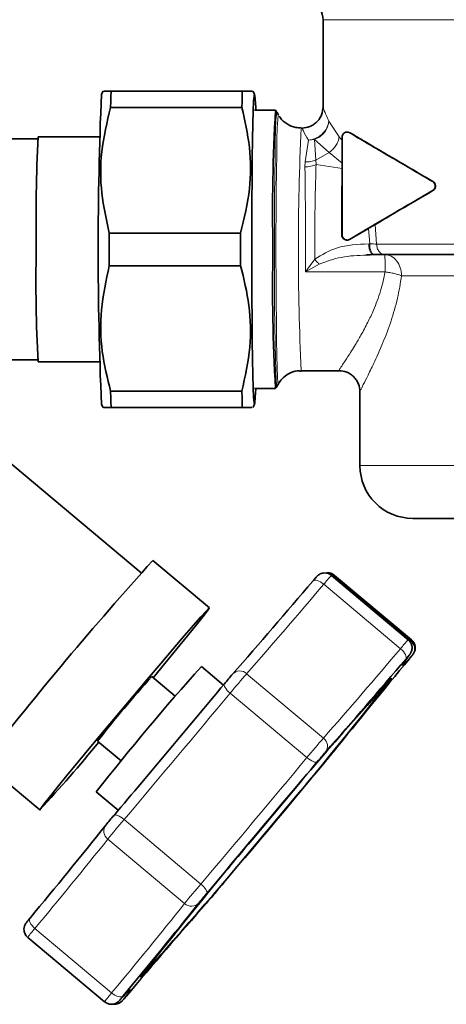
# Model space of a CAD drawing. Units: millimetres. Extents: x 2 to 3439, y 0 to 3580.
# Drawn here: x 2793 to 2833, y 3114 to 3207 of the extents above; entities that cross this region are included whole.
import ezdxf

# ---------------------------------------------------------------- set-up
doc = ezdxf.new("R2010")
doc.units = ezdxf.units.MM

# ---------------------------------------------------------------- blocks, each defined once
blk = doc.blocks.new('3024494-left')
at = {"color": 7, "linetype": 'Continuous', "lineweight": 35}
for p, q in [((187.553, 1332.768), (187.553, 1324.452)), ((166.716, 1326), (166.552, 1325.716)), ((179.911, 1326), (167.466, 1326)), ((181.065, 1325.716), (180.901, 1326)), ((179.865, 1324.453), (167.419, 1324.453)), ((183.041, 1324.2), (181.057, 1324.2)), ((183.324, 1323.744), (183.179, 1323.994)), ((185.603, 1322.501), (185.54, 1322.5)), ((166.383, 1321.675), (160.561, 1321.675)), ((189.353, 1321.619), (189.353, 1317.187)), ((189.874, 1322.119), (189.838, 1322.119)), ((189.872, 1322.107), (190.116, 1322.052)), ((160.525, 1321.48), (155.561, 1321.48)), ((189.353, 1317.187), (189.353, 1312.381)), ((167.299, 1312.547), (179.745, 1312.547)), ((191.851, 1312.982), (190.433, 1312.157)), ((190.434, 1312.157), (190.075, 1311.948)), ((191.668, 1310.488), (192.253, 1310.517)), ((191.695, 1310.446), (192.336, 1310.5)), ((192.336, 1310.5), (192.422, 1310.5)), ((179.745, 1309.453), (167.299, 1309.453)), ((155.561, 1300.52), (160.525, 1300.52)), ((160.561, 1300.325), (166.383, 1300.325)), ((185.482, 1299.5), (189.056, 1299.5)), ((183.179, 1298.006), (183.324, 1298.256)), ((179.865, 1297.547), (167.419, 1297.547)), ((181.057, 1297.8), (183.041, 1297.8)), ((183.076, 1297.873), (183.111, 1297.921)), ((183.111, 1297.921), (183.177, 1298.01)), ((183.18, 1298.006), (183.176, 1298.001)), ((191.053, 1297.53), (191.053, 1290.5)), ((166.552, 1296.284), (166.716, 1296)), ((179.911, 1296), (167.466, 1296)), ((180.901, 1296), (181.065, 1296.284)), ((170.332, 1280.342), (157.374, 1291.216)), ((176.785, 1277.015), (171.423, 1281.515)), ((195.634, 1273.991), (188.357, 1280.097)), ((195.929, 1273.991), (188.652, 1280.097)), ((178.108, 1269.704), (176.029, 1271.448)), ((173.55, 1268.633), (171.32, 1270.504)), ((166.178, 1264.376), (168.407, 1262.505)), ((155.352, 1262.365), (160.713, 1257.865)), ((166.065, 1259.575), (168.147, 1257.828)), ((159.569, 1245.784), (166.845, 1239.678))]:
    blk.add_line(p, q, dxfattribs=at)
at = {"color": 8, "linetype": 'Continuous', "lineweight": 18}
for p, q in [((188.11, 1323.146), (189.084, 1321.668)), ((189.084, 1321.668), (189.392, 1321.283)), ((190.081, 1322.052), (190.116, 1322.052)), ((185.867, 1319.299), (186.173, 1321.347)), ((186.173, 1321.347), (186.746, 1321.41)), ((188.134, 1320.187), (186.746, 1321.41)), ((186.747, 1321.41), (186.877, 1319.455)), ((186.877, 1319.455), (188.134, 1320.187)), ((189.373, 1319.18), (188.134, 1320.187)), ((185.841, 1318.818), (185.867, 1319.299)), ((186.878, 1319.455), (186.895, 1319.038)), ((189.367, 1318.663), (186.895, 1319.038)), ((197.965, 1317.433), (197.945, 1317.433)), ((197.945, 1316.567), (197.965, 1316.567)), ((192.488, 1313.355), (192.637, 1311.5)), ((189.331, 1312.381), (189.353, 1312.381)), ((191.974, 1311.521), (191.851, 1312.982)), ((191.887, 1311.521), (191.974, 1311.521)), ((186.763, 1310.082), (185.899, 1308.87)), ((185.899, 1308.87), (187.197, 1309.601)), ((193.439, 1308.87), (185.899, 1308.87)), ((188.577, 1280.021), (188.521, 1279.96)), ((195.853, 1273.914), (188.577, 1280.021)), ((194.896, 1273.149), (187.619, 1279.255)), ((180.316, 1270.781), (187.593, 1264.674)), ((186.025, 1262.827), (178.749, 1268.933)), ((168.694, 1256.948), (175.97, 1250.842)), ((174.438, 1248.994), (167.161, 1255.101)), ((160.244, 1246.626), (167.521, 1240.52)), ((170.263, 1242.02), (170.26, 1242.032)), ((170.28, 1242.027), (170.263, 1242.02))]:
    blk.add_line(p, q, dxfattribs=at)
at = {"color": 7, "linetype": 'Continuous', "lineweight": 35, "flags": 128}
for points in [[(181.057, 1325.722), (181.017, 1325.541), (180.978, 1325.002), (180.941, 1324.118), (180.906, 1322.911), (180.876, 1321.41), (180.85, 1319.654), (180.829, 1317.684), (180.813, 1315.549), (180.804, 1313.303), (180.801, 1311), (180.804, 1308.697), (180.813, 1306.451), (180.829, 1304.316), (180.85, 1302.346), (180.876, 1300.59), (180.906, 1299.089), (180.941, 1297.882), (180.978, 1296.998), (181.017, 1296.459), (181.057, 1296.278), (181.098, 1296.459), (181.137, 1296.998), (181.171, 1297.8)], [(171.442, 1270.402), (172.561, 1271.751), (173.701, 1273.134), (174.7, 1274.353), (175.527, 1275.374), (176.159, 1276.166), (176.578, 1276.707), (176.772, 1276.981), (176.735, 1276.981), (176.468, 1276.707), (175.98, 1276.166), (175.283, 1275.374), (174.398, 1274.353), (173.351, 1273.134), (172.171, 1271.751), (170.893, 1270.244), (169.553, 1268.656), (168.19, 1267.034), (166.843, 1265.423), (165.551, 1263.87), (164.351, 1262.42), (163.278, 1261.114), (162.361, 1259.99), (161.629, 1259.081), (161.102, 1258.412), (160.794, 1258.002), (160.715, 1257.865), (160.715, 1257.865)], [(195.314, 1271.993), (195.399, 1272.108), (195.73, 1272.544)], [(168.592, 1240.222), (168.496, 1240.106), (168.458, 1240.059)]]:
    blk.add_lwpolyline(points, dxfattribs=at)
at = {"color": 8, "linetype": 'Continuous', "lineweight": 18, "flags": 128}
for points in [[(183.176, 1298.001), (183.138, 1298.151), (183.102, 1298.651), (183.067, 1299.489), (183.036, 1300.64), (183.008, 1302.074), (182.984, 1303.751), (182.966, 1305.626), (182.953, 1307.648), (182.947, 1309.761), (182.946, 1311.908), (182.952, 1314.03), (182.964, 1316.07), (182.981, 1317.971), (183.004, 1319.682), (183.031, 1321.156), (183.062, 1322.353), (183.096, 1323.241), (183.132, 1323.794), (183.17, 1323.999), (183.181, 1323.992)], [(183.324, 1298.256), (183.32, 1298.252), (183.283, 1298.401), (183.246, 1298.914), (183.211, 1299.774), (183.18, 1300.957), (183.152, 1302.429), (183.129, 1304.147), (183.112, 1306.063), (183.1, 1308.12), (183.095, 1310.261), (183.096, 1312.423), (183.103, 1314.543), (183.117, 1316.562), (183.136, 1318.421), (183.16, 1320.067), (183.189, 1321.451), (183.222, 1322.535), (183.258, 1323.287), (183.295, 1323.686), (183.324, 1323.744)], [(206.075, 1308.5), (204.453, 1308.5), (202.877, 1308.5), (201.358, 1308.5), (199.908, 1308.5), (198.537, 1308.5), (197.256, 1308.5), (196.074, 1308.5), (195, 1308.5)], [(191.053, 1290.5), (191.189, 1290.5), (191.678, 1290.5), (192.514, 1290.5), (193.681, 1290.5), (195.158, 1290.5), (196.918, 1290.5), (198.928, 1290.5), (201.153, 1290.5), (203.549, 1290.5), (206.075, 1290.5)], [(186.58, 1279.553), (186.648, 1279.608), (186.743, 1279.636), (186.861, 1279.636), (186.998, 1279.609), (187.148, 1279.554), (187.305, 1279.475), (187.465, 1279.374), (187.619, 1279.255)], [(188.652, 1280.097), (188.634, 1280.082), (188.577, 1280.021)], [(195.853, 1273.914), (195.911, 1273.976), (195.929, 1273.991)], [(195.388, 1272.161), (195.427, 1272.241), (195.434, 1272.342), (195.411, 1272.461), (195.357, 1272.593), (195.275, 1272.734), (195.168, 1272.877), (195.04, 1273.017), (194.896, 1273.149)], [(196.014, 1272.544), (195.614, 1272.108), (195.316, 1271.795), (195.122, 1271.607), (195.033, 1271.544), (195.049, 1271.607), (195.172, 1271.795), (195.314, 1271.993)], [(195.73, 1272.544), (195.753, 1272.575), (195.756, 1272.582), (195.738, 1272.565), (195.701, 1272.524), (195.645, 1272.461), (195.573, 1272.378), (195.486, 1272.277), (195.388, 1272.161)], [(195.714, 1272.161), (195.809, 1272.277), (195.892, 1272.378), (195.959, 1272.461), (196.009, 1272.524), (196.04, 1272.565), (196.052, 1272.582), (196.043, 1272.575), (196.014, 1272.544)], [(194.038, 1270.362), (194.036, 1270.329), (194.031, 1270.32)], [(178.201, 1269.816), (178.173, 1269.757), (178.176, 1269.675), (178.209, 1269.574), (178.271, 1269.458), (178.36, 1269.331), (178.472, 1269.197), (178.604, 1269.063), (178.749, 1268.933)], [(187.009, 1262.424), (186.952, 1262.389), (186.867, 1262.381), (186.759, 1262.399), (186.631, 1262.442), (186.487, 1262.51), (186.335, 1262.599), (186.179, 1262.706), (186.025, 1262.827)], [(167.743, 1257.351), (167.794, 1257.386), (167.872, 1257.394), (167.975, 1257.376), (168.098, 1257.332), (168.237, 1257.265), (168.387, 1257.176), (168.541, 1257.069), (168.694, 1256.948)], [(176.551, 1249.959), (176.573, 1250.018), (176.564, 1250.1), (176.525, 1250.201), (176.458, 1250.317), (176.365, 1250.444), (176.249, 1250.577), (176.116, 1250.712), (175.97, 1250.842)], [(160.244, 1246.626), (160.101, 1246.758), (159.974, 1246.898), (159.87, 1247.041), (159.792, 1247.182), (159.743, 1247.314), (159.725, 1247.433), (159.739, 1247.534), (159.783, 1247.614)], [(168.592, 1240.222), (168.517, 1240.167), (168.417, 1240.139), (168.293, 1240.138), (168.152, 1240.166), (167.998, 1240.221), (167.837, 1240.3), (167.676, 1240.401), (167.521, 1240.52)], [(169.068, 1240.667), (169.184, 1240.776), (169.273, 1240.839), (169.256, 1240.776), (169.134, 1240.588), (168.906, 1240.275), (168.576, 1239.839)], [(168.458, 1240.059), (168.414, 1240.005), (168.346, 1239.922), (168.296, 1239.859), (168.265, 1239.818), (168.254, 1239.801), (168.263, 1239.808), (168.292, 1239.839)], [(168.576, 1239.839), (168.553, 1239.808), (168.55, 1239.801), (168.567, 1239.818), (168.604, 1239.859), (168.66, 1239.922), (168.732, 1240.005), (168.819, 1240.106), (168.918, 1240.222)]]:
    blk.add_lwpolyline(points, dxfattribs=at)
at = {"color": 7, "linetype": 'Continuous', "lineweight": 35}
for centre, radius, start, end in [((185.553, 1332.768), 2, 359.80853, 29.99999), ((518.633, 1311), 352.389, 177.60664, 182.39336), ((284.774, 1321.68), 117.388, 177.89084, 178.64629), ((297.22, 1321.68), 117.388, 177.89084, 178.64629), ((173.124, 1324.364), 8.049, 358.83246, 9.71641), ((354.378, 1314.531), 171.604, 176.77131, 181.17903), ((310.8, 1313.714), 150.45, 176.96674, 181.03357), ((1110.297, 1311), 942.999, 179.906002, 180.093998), ((1122.743, 1311), 942.999, 179.906002, 180.093998), ((297.515, 1308.054), 137.173, 178.76952, 183.23017), ((353.51, 1307.463), 170.737, 178.81287, 183.24266), ((284.774, 1300.32), 117.388, 181.35371, 182.10916), ((297.22, 1300.32), 117.388, 181.35371, 182.10916), ((196.053, 1290.5), 5, 180.00047, 270), ((437.943, 1041.56), 358.624, 138.00259, 141.99741), ((-329.286, 1716.423), 675.997, 318.75366, 319.739816), ((-320.477, 1709.031), 675.997, 318.75366, 319.739816), ((680.752, 868.935), 630.756, 140.262322, 141.295765), ((339.179, 1124.433), 219.617, 137.97775, 142.02225), ((253.562, 1196.274), 110.788, 137.93095, 142.06905), ((607.541, 899.159), 555.676, 138.08559, 141.89993), ((-259.857, 1627.238), 577.413, 318.153875, 321.820085), ((216.983, 1237.707), 50.349, 138.99921, 140.37767), ((-1272.923, 2476.648), 1887.38, 319.757336, 320.251259), ((44.203, 1364.995), 158.278, 317.40234, 320.47989), ((225.791, 1230.315), 50.349, 138.99921, 140.37767), ((150.551, 1294.064), 48.838, 319.61912, 321.02709), ((-1264.115, 2469.256), 1887.38, 319.757336, 320.251259), ((1628.42, 43.126), 1887.38, 139.757336, 140.251259), ((204.946, 1225.711), 48.838, 139.61912, 141.02709), ((-325.255, 1650.839), 630.756, 320.262322, 321.295765), ((213.754, 1218.319), 48.838, 139.61912, 141.02709), ((138.514, 1282.068), 50.349, 318.99921, 320.37767), ((-316.447, 1643.447), 630.756, 320.262322, 321.295765), ((684.783, 803.352), 675.997, 138.75366, 139.739816), ((184.42, 1225.481), 21.593, 135.31166, 138.32281)]:
    blk.add_arc(centre, radius, start, end, dxfattribs=at)
at = {"color": 8, "linetype": 'Continuous', "lineweight": 18}
for centre, radius, start, end in [((431.186, 1311), 245.973, 177.32027, 182.67973), ((201.319, 1267.993), 17.734, 136.95809, 140.57612), ((187.906, 1279.225), 1.04, 49.89531, 77.44693), ((-308.405, 1699.322), 649.997, 318.75366, 319.739816), ((204.205, 1265.734), 11.901, 136.07094, 141.46343), ((-301.128, 1693.216), 649.997, 318.75366, 319.739816), ((195.243, 1273.148), 0.979, 321.91859, 51.48077), ((256.314, 1204.715), 100.699, 138.99921, 140.37767), ((179.671, 1270.096), 0.941, 46.70792, 136.83405), ((-1216.562, 2429.349), 1814.789, 319.757336, 320.251259), ((263.59, 1198.609), 100.699, 138.99921, 140.37767), ((187.018, 1263.909), 0.957, 324.03697, 53.1042), ((-1209.286, 2423.243), 1814.789, 319.757336, 320.251259), ((167.731, 1255.856), 0.946, 142.82018, 232.99124), ((243.099, 1193.667), 97.676, 139.61912, 141.02709), ((-306.139, 1634.343), 606.496, 320.262322, 321.295765), ((250.375, 1187.561), 97.676, 139.61912, 141.02709), ((-298.862, 1628.237), 606.496, 320.262322, 321.295765), ((175.091, 1249.699), 0.96, 227.16616, 316.33452), ((168.396, 1239.393), 10.898, 138.41636, 144.09476), ((180.055, 1229.77), 16.513, 139.38223, 143.12897), ((167.861, 1240.454), 0.943, 270.00197, 319.30396)]:
    blk.add_arc(centre, radius, start, end, dxfattribs=at)
for points, knots in [([(210.152, 1332.768), (208.648, 1332.768), (205.641, 1332.768), (201.323, 1332.768), (197.358, 1332.768), (193.902, 1332.768), (191.081, 1332.768), (189.029, 1332.768), (187.764, 1332.768), (187.645, 1332.768), (187.589, 1332.768)], [0, 0, 0, 0, 0.126398, 0.252796, 0.379194, 0.505592, 0.63199, 0.758388, 0.884786, 1, 1, 1, 1]), ([(187.573, 1324.452), (187.587, 1324.398), (187.618, 1324.278), (187.934, 1323.551), (188.11, 1323.146)], [0, 0, 0, 0, 0.4444745, 1, 1, 1, 1]), ([(186.173, 1321.347), (185.982, 1321.688), (185.611, 1322.349), (185.574, 1322.451), (185.557, 1322.5)], [0, 0, 0, 0, 0.514873, 1, 1, 1, 1]), ([(188.11, 1323.146), (188.065, 1322.932), (187.995, 1322.604), (187.742, 1322.206), (187.573, 1322.019), (187.483, 1321.935), (187.482, 1321.935), (187.482, 1321.935), (187.482, 1321.935), (187.482, 1321.935), (187.482, 1321.935), (187.482, 1321.935), (187.482, 1321.935), (187.482, 1321.935), (187.482, 1321.934), (187.482, 1321.934), (187.482, 1321.934), (187.482, 1321.934), (187.481, 1321.933), (187.48, 1321.933), (187.477, 1321.93), (187.472, 1321.925), (187.462, 1321.916), (187.442, 1321.897), (187.4, 1321.861), (187.314, 1321.791), (187.135, 1321.664), (186.76, 1321.456), (186.405, 1321.39), (186.173, 1321.347)], [0, 0, 0, 0, 0.240751, 0.369119, 0.499581, 0.499773, 0.499822, 0.499834, 0.499838, 0.499843, 0.499855, 0.499874, 0.499901, 0.499936, 0.49998, 0.500033, 0.500095, 0.500245, 0.500425, 0.500851, 0.502044, 0.504096, 0.5082, 0.516406, 0.532815, 0.565598, 0.630881, 0.75925, 1, 1, 1, 1]), ([(186.746, 1321.41), (186.926, 1321.494), (187.286, 1321.662), (187.71, 1322.085), (188.014, 1322.59), (188.078, 1322.961), (188.11, 1323.146)], [0, 0, 0, 0, 0.249936, 0.499948, 0.749959, 1, 1, 1, 1]), ([(189.084, 1321.668), (189.055, 1321.527), (188.995, 1321.241), (188.784, 1320.834), (188.498, 1320.467), (188.254, 1320.279), (188.134, 1320.187)], [0, 0, 0, 0, 0.246647, 0.499998, 0.75335, 1, 1, 1, 1]), ([(185.841, 1318.818), (186.027, 1318.83), (186.401, 1318.853), (186.73, 1318.976), (186.895, 1319.038)], [0, 0, 0, 0, 0.5, 1, 1, 1, 1]), ([(185.899, 1308.87), (185.9, 1309.752), (185.904, 1311.534), (185.89, 1314.202), (185.865, 1316.726), (185.849, 1318.121), (185.841, 1318.818)], [0, 0, 0, 0, 0.2474469, 0.499924, 0.750022, 1, 1, 1, 1]), ([(186.878, 1319.455), (186.719, 1319.404), (186.402, 1319.302), (186.045, 1319.3), (185.867, 1319.299)], [0, 0, 0, 0, 0.499596, 1, 1, 1, 1]), ([(186.895, 1319.038), (186.87, 1318.176), (186.837, 1317.046), (186.806, 1315.556), (186.783, 1314.264), (186.763, 1312.477), (186.763, 1310.86), (186.763, 1310.082)], [0, 0, 0, 0, 0.334021, 0.438563, 0.500868, 0.759729, 1, 1, 1, 1]), ([(186.763, 1310.082), (187.441, 1310.481), (189.028, 1311.416), (190.846, 1311.483), (191.887, 1311.521)], [0, 0, 0, 0, 0.427318, 1, 1, 1, 1]), ([(191.887, 1311.521), (191.892, 1311.394), (191.9, 1311.197), (191.955, 1310.959), (192.013, 1310.795), (192.085, 1310.663), (192.191, 1310.535), (192.279, 1310.514), (192.336, 1310.5)], [0, 0, 0, 0, 0.23916, 0.36817, 0.5, 0.63183, 0.76084, 1, 1, 1, 1]), ([(191.974, 1311.521), (191.979, 1311.393), (191.986, 1311.197), (192.042, 1310.959), (192.099, 1310.795), (192.172, 1310.663), (192.277, 1310.535), (192.365, 1310.514), (192.422, 1310.5)], [0, 0, 0, 0, 0.239161, 0.3681692, 0.4999972, 0.6318257, 0.7608352, 1, 1, 1, 1]), ([(192.637, 1311.5), (192.541, 1311.503), (192.349, 1311.51), (192.099, 1311.517), (191.974, 1311.521)], [0, 0, 0, 0, 0.499835, 1, 1, 1, 1]), ([(187.197, 1309.601), (187.884, 1309.852), (189.336, 1310.382), (190.881, 1310.424), (191.695, 1310.446)], [0, 0, 0, 0, 0.472853, 1, 1, 1, 1]), ([(187.197, 1309.601), (187.118, 1309.672), (186.96, 1309.815), (186.829, 1309.993), (186.763, 1310.082)], [0, 0, 0, 0, 0.5000026, 1, 1, 1, 1]), ([(193.427, 1310.04), (193.43, 1309.875), (193.436, 1309.545), (193.438, 1309.095), (193.439, 1308.87)], [0, 0, 0, 0, 0.499999, 1, 1, 1, 1]), ([(189.056, 1299.5), (189.067, 1299.528), (189.088, 1299.585), (189.394, 1300.05), (189.906, 1300.823), (190.529, 1301.802), (191.184, 1302.914), (191.769, 1304.001), (192.416, 1305.386), (193.032, 1306.963), (193.308, 1308.256), (193.439, 1308.87)], [0, 0, 0, 0, 0.108941, 0.222016, 0.343087, 0.475319, 0.562048, 0.667696, 0.7557, 0.884011, 1, 1, 1, 1]), ([(195, 1308.5), (194.882, 1307.782), (194.636, 1306.284), (193.998, 1304.145), (193.238, 1302.126), (192.466, 1300.394), (191.813, 1299.056), (191.356, 1298.152), (191.091, 1297.624), (191.074, 1297.559), (191.067, 1297.53)], [0, 0, 0, 0, 0.1245, 0.259514, 0.403005, 0.545908, 0.678509, 0.799078, 0.910036, 1, 1, 1, 1]), ([(193.439, 1308.87), (193.585, 1308.848), (193.887, 1308.802), (194.315, 1308.711), (194.705, 1308.606), (194.902, 1308.535), (195, 1308.5)], [0, 0, 0, 0, 0.239645, 0.498188, 0.749683, 1, 1, 1, 1])]:
    blk.add_open_spline(points, degree=3, knots=knots, dxfattribs=at)
at = {"color": 7, "linetype": 'Continuous', "lineweight": 35}
for points, knots in [([(167.466, 1326), (167.162, 1326), (166.718, 1326), (166.79, 1326), (166.813, 1326)], [0, 0, 0, 0, 0.6831765, 1, 1, 1, 1]), ([(180.804, 1326), (180.82, 1326), (180.869, 1326), (180.294, 1326), (179.911, 1326)], [0, 0, 0, 0, 0.336008, 1, 1, 1, 1]), ([(167.299, 1312.547), (167.017, 1313.802), (166.446, 1316.342), (166.44, 1320.383), (167.084, 1323.061), (167.419, 1324.453)], [0, 0, 0, 0, 0.319363, 0.646403, 1, 1, 1, 1]), ([(179.865, 1324.453), (180.147, 1323.198), (180.718, 1320.658), (180.724, 1316.617), (180.079, 1313.939), (179.745, 1312.547)], [0, 0, 0, 0, 0.319363, 0.646403, 1, 1, 1, 1]), ([(187.553, 1324.494), (187.527, 1324.246), (187.487, 1323.865), (187.24, 1323.4), (186.985, 1323.08), (186.667, 1322.822), (186.204, 1322.571), (185.819, 1322.528), (185.568, 1322.5)], [0, 0, 0, 0, 0.242094, 0.371286, 0.502623, 0.633646, 0.761828, 1, 1, 1, 1]), ([(183.243, 1323.872), (183.241, 1323.877), (183.205, 1323.965), (183.14, 1324.059), (183.078, 1324.148)], [0, 0, 0, 0, 0.050026, 1, 1, 1, 1]), ([(185.488, 1322.538), (185.312, 1322.534), (184.837, 1322.521), (184.121, 1322.856), (183.604, 1323.292), (183.435, 1323.582), (183.407, 1323.629)], [0, 0, 0, 0, 0.210717, 0.568737, 0.928949, 1, 1, 1, 1]), ([(189.353, 1321.619), (189.354, 1321.64), (189.356, 1321.685), (189.374, 1321.777), (189.44, 1321.928), (189.589, 1322.066), (189.816, 1322.148), (189.989, 1322.086), (190.081, 1322.052)], [0, 0, 0, 0, 0.038572, 0.079777, 0.175993, 0.396526, 0.676021, 1, 1, 1, 1]), ([(197.945, 1317.433), (197.159, 1317.892), (195.638, 1318.78), (193.546, 1320.007), (191.661, 1321.115), (190.599, 1321.745), (190.081, 1322.052)], [0, 0, 0, 0, 0.258289, 0.500351, 0.756278, 1, 1, 1, 1]), ([(190.116, 1322.052), (190.584, 1321.773), (191.544, 1321.201), (193.368, 1320.126), (195.496, 1318.876), (197.123, 1317.925), (197.965, 1317.433)], [0, 0, 0, 0, 0.234213, 0.479821, 0.730748, 1, 1, 1, 1]), ([(189.331, 1312.381), (189.333, 1313.215), (189.337, 1314.869), (189.348, 1316.418), (189.353, 1317.187)], [0, 0, 0, 0, 0.503624, 1, 1, 1, 1]), ([(197.945, 1317.433), (197.982, 1317.407), (198.052, 1317.358), (198.131, 1317.251), (198.181, 1317.131), (198.198, 1317.001), (198.181, 1316.871), (198.132, 1316.75), (198.053, 1316.642), (197.982, 1316.593), (197.945, 1316.567)], [0, 0, 0, 0, 0.138257, 0.2616, 0.382427, 0.498674, 0.615682, 0.737729, 0.861444, 1, 1, 1, 1]), ([(197.965, 1317.433), (198.001, 1317.409), (198.071, 1317.361), (198.15, 1317.253), (198.201, 1317.131), (198.218, 1317), (198.201, 1316.869), (198.15, 1316.747), (198.071, 1316.639), (198.001, 1316.591), (197.965, 1316.567)], [0, 0, 0, 0, 0.1336, 0.26197, 0.382437, 0.499969, 0.617616, 0.738132, 0.866383, 1, 1, 1, 1]), ([(190.433, 1312.157), (191.511, 1312.794), (193.667, 1314.068), (196.518, 1315.734), (197.945, 1316.567)], [0, 0, 0, 0, 0.499642, 1, 1, 1, 1]), ([(197.965, 1316.567), (196.925, 1315.959), (194.928, 1314.793), (193.278, 1313.821), (192.488, 1313.355)], [0, 0, 0, 0, 0.520869, 1, 1, 1, 1]), ([(191.851, 1312.982), (191.971, 1313.052), (192.209, 1313.19), (192.396, 1313.3), (192.488, 1313.355)], [0, 0, 0, 0, 0.505153, 1, 1, 1, 1]), ([(190.074, 1311.948), (190.039, 1311.931), (189.959, 1311.891), (189.814, 1311.873), (189.677, 1311.898), (189.558, 1311.956), (189.466, 1312.03), (189.389, 1312.135), (189.341, 1312.253), (189.334, 1312.339), (189.331, 1312.381)], [0, 0, 0, 0, 0.113735, 0.260713, 0.4271, 0.522294, 0.653328, 0.768707, 0.887652, 1, 1, 1, 1]), ([(189.353, 1312.381), (189.354, 1312.359), (189.356, 1312.313), (189.375, 1312.221), (189.44, 1312.072), (189.585, 1311.942), (189.731, 1311.865), (189.822, 1311.889), (189.836, 1311.893)], [0, 0, 0, 0, 0.056077, 0.114308, 0.249668, 0.55353, 0.929907, 1, 1, 1, 1]), ([(193.416, 1310.5), (193.272, 1310.5), (192.985, 1310.5), (192.61, 1310.5), (192.422, 1310.5)], [0, 0, 0, 0, 0.4997357, 1, 1, 1, 1]), ([(193.416, 1310.5), (194.271, 1310.5), (196.026, 1310.5), (199.342, 1310.5), (203.137, 1310.5), (207.289, 1310.5), (211.564, 1310.5), (215.715, 1310.5), (219.572, 1310.5), (221.825, 1310.5), (222.922, 1310.5)], [0, 0, 0, 0, 0.11737, 0.241044, 0.369309, 0.5, 0.630691, 0.758956, 0.88263, 1, 1, 1, 1]), ([(167.419, 1297.547), (167.112, 1298.802), (166.49, 1301.342), (166.402, 1305.383), (166.992, 1308.061), (167.299, 1309.453)], [0, 0, 0, 0, 0.319363, 0.646403, 1, 1, 1, 1]), ([(179.745, 1309.453), (180.052, 1308.198), (180.674, 1305.658), (180.762, 1301.617), (180.171, 1298.939), (179.865, 1297.547)], [0, 0, 0, 0, 0.319363, 0.646403, 1, 1, 1, 1]), ([(183.338, 1298.276), (183.343, 1298.286), (183.422, 1298.44), (183.711, 1298.799), (184.286, 1299.239), (184.941, 1299.502), (185.354, 1299.471), (185.475, 1299.462)], [0, 0, 0, 0, 0.014468, 0.220893, 0.524215, 0.86007, 1, 1, 1, 1]), ([(189.072, 1299.5), (189.322, 1299.471), (189.707, 1299.428), (190.169, 1299.177), (190.486, 1298.918), (190.741, 1298.599), (190.987, 1298.136), (191.027, 1297.753), (191.053, 1297.504)], [0, 0, 0, 0, 0.23909, 0.367704, 0.499108, 0.630634, 0.75961, 1, 1, 1, 1]), ([(166.805, 1296), (166.78, 1296), (166.679, 1296), (167.127, 1296), (167.466, 1296)], [0, 0, 0, 0, 0.243381, 1, 1, 1, 1]), ([(179.911, 1296), (180.256, 1296), (180.83, 1296), (180.817, 1296), (180.812, 1296)], [0, 0, 0, 0, 0.599561, 1, 1, 1, 1]), ([(196.055, 1285.5), (196.078, 1285.5), (196.124, 1285.5), (196.697, 1285.5), (197.664, 1285.5), (199.047, 1285.5), (200.78, 1285.5), (202.784, 1285.5), (204.943, 1285.5), (206.474, 1285.5), (207.223, 1285.5)], [0, 0, 0, 0, 0.118682, 0.242618, 0.370324, 0.5, 0.629676, 0.757382, 0.881318, 1, 1, 1, 1]), ([(188.352, 1280.088), (188.335, 1280.107), (188.238, 1280.214), (188.002, 1280.302), (187.713, 1280.344), (187.472, 1280.31), (187.283, 1280.24), (187.146, 1280.158), (187.057, 1280.087), (187.009, 1280.041), (186.978, 1280.01), (186.926, 1279.955), (186.837, 1279.854), (186.694, 1279.688), (186.602, 1279.58), (186.584, 1279.558)], [0, 0, 0, 0, 0.029935, 0.171315, 0.283553, 0.377825, 0.457174, 0.521561, 0.568324, 0.595364, 0.619863, 0.661131, 0.809704, 0.962515, 1, 1, 1, 1]), ([(188.644, 1280.094), (188.551, 1280.16), (188.377, 1280.286), (188.085, 1280.343), (187.911, 1280.323), (187.837, 1280.314)], [0, 0, 0, 0, 0.393759, 0.739945, 1, 1, 1, 1]), ([(195.756, 1272.576), (195.766, 1272.589), (195.783, 1272.612), (195.813, 1272.653), (195.863, 1272.73), (195.946, 1272.896), (196.005, 1273.153), (195.976, 1273.475), (195.855, 1273.775), (195.699, 1273.917), (195.628, 1273.981)], [0, 0, 0, 0, 0.069333, 0.120178, 0.165693, 0.263693, 0.445036, 0.628914, 0.830901, 1, 1, 1, 1]), ([(195.718, 1272.166), (195.77, 1272.229), (195.894, 1272.379), (196.01, 1272.523), (196.065, 1272.594), (196.104, 1272.648), (196.15, 1272.717), (196.222, 1272.854), (196.286, 1273.072), (196.294, 1273.371), (196.188, 1273.686), (196.051, 1273.912), (195.935, 1273.979), (195.922, 1273.987)], [0, 0, 0, 0, 0.114635, 0.2729, 0.365337, 0.398842, 0.428993, 0.48755, 0.583432, 0.702265, 0.838851, 0.982447, 1, 1, 1, 1]), ([(195.162, 1271.772), (195.161, 1271.769), (195.155, 1271.758), (195.214, 1271.853), (195.319, 1271.995), (195.37, 1272.063)], [0, 0, 0, 0, 0.124069, 0.583661, 1, 1, 1, 1]), ([(159.779, 1247.609), (159.727, 1247.546), (159.603, 1247.395), (159.488, 1247.252), (159.432, 1247.181), (159.393, 1247.127), (159.348, 1247.058), (159.276, 1246.921), (159.211, 1246.703), (159.203, 1246.404), (159.309, 1246.088), (159.447, 1245.863), (159.563, 1245.795), (159.576, 1245.788)], [0, 0, 0, 0, 0.114571, 0.272748, 0.365133, 0.398619, 0.428753, 0.487278, 0.583106, 0.701873, 0.838383, 0.981898, 1, 1, 1, 1]), ([(168.995, 1240.587), (169.033, 1240.623), (169.088, 1240.676), (169.075, 1240.666), (169.071, 1240.663)], [0, 0, 0, 0, 0.691292, 1, 1, 1, 1]), ([(166.852, 1239.682), (166.945, 1239.614), (167.12, 1239.488), (167.42, 1239.434), (167.673, 1239.452), (167.875, 1239.515), (168.026, 1239.596), (168.127, 1239.672), (168.184, 1239.724), (168.216, 1239.756), (168.241, 1239.782), (168.257, 1239.8), (168.266, 1239.81)], [0, 0, 0, 0, 0.199123, 0.373473, 0.518145, 0.640432, 0.74097, 0.817299, 0.862861, 0.897393, 0.947669, 1, 1, 1, 1]), ([(167.66, 1239.461), (167.707, 1239.453), (167.832, 1239.432), (168.026, 1239.467), (168.214, 1239.535), (168.351, 1239.617), (168.441, 1239.688), (168.488, 1239.733), (168.519, 1239.765), (168.571, 1239.82), (168.66, 1239.921), (168.803, 1240.087), (168.895, 1240.195), (168.913, 1240.217)], [0, 0, 0, 0, 0.072266, 0.194338, 0.297089, 0.380465, 0.441019, 0.476033, 0.507757, 0.561195, 0.753584, 0.95146, 1, 1, 1, 1])]:
    blk.add_open_spline(points, degree=3, knots=knots, dxfattribs=at)
at = {"color": 8, "linetype": 'Continuous', "lineweight": 18}
for points in [[(192.637, 1311.5), (193.773, 1311.5), (196.043, 1311.5), (200.37, 1311.5), (205.121, 1311.5), (208.475, 1311.5), (210.152, 1311.5)], [(192.637, 1311.5), (192.649, 1311.369), (192.672, 1311.107), (192.852, 1310.776), (193.11, 1310.545), (193.314, 1310.515), (193.416, 1310.5)], [(195, 1308.5), (194.976, 1308.762), (194.928, 1309.286), (194.559, 1309.947), (194.032, 1310.41), (193.614, 1310.47), (193.405, 1310.5)], [(193.405, 1310.5), (193.409, 1310.479), (193.417, 1310.437), (193.424, 1310.172), (193.427, 1310.04)]]:
    blk.add_open_spline(points, degree=3, dxfattribs=at)

msp = doc.modelspace()

# ---------------------------------------------------------------- block references
msp.add_blockref('3024494-left', (2633.896, 1874.349))

doc.saveas('drawing.dxf')
